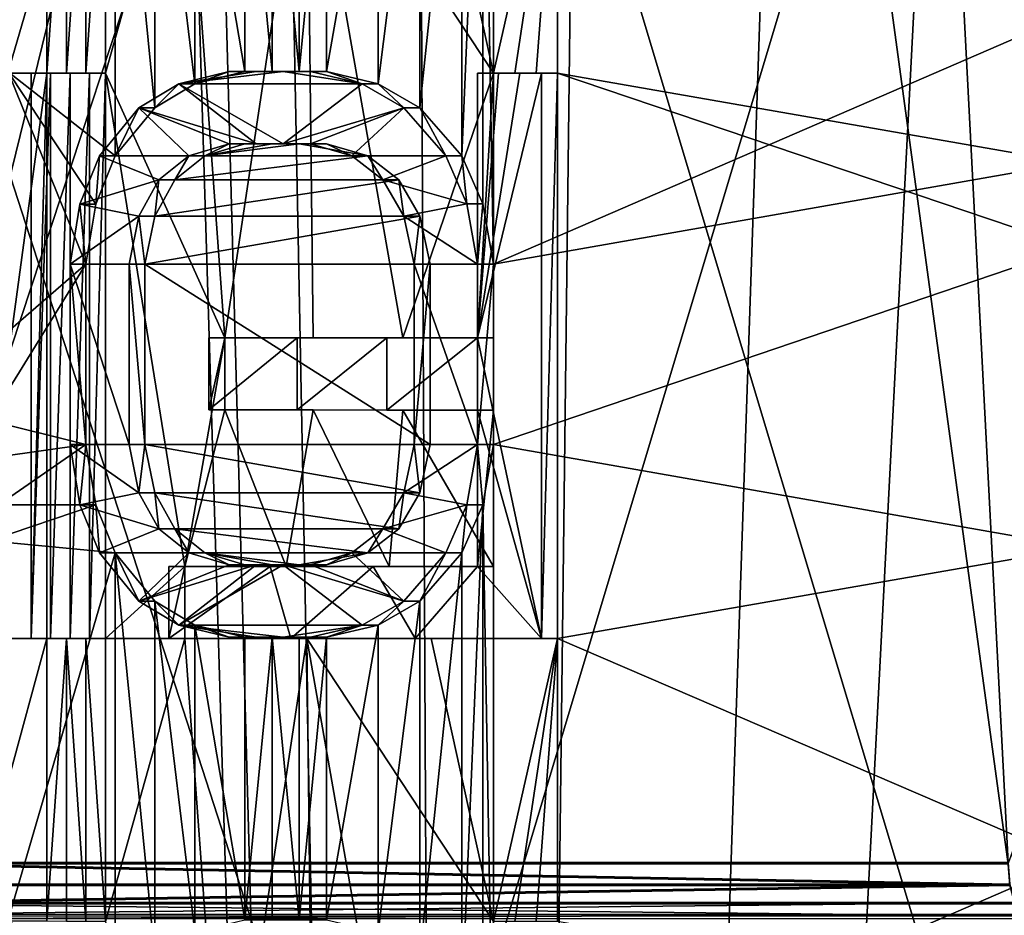
# Model space of a CAD drawing. Extents: x -496 to 95, y -43 to 255.
# Drawn here: x -19 to -16, y 28 to 31 of the extents above; entities that cross this region are included whole.
import ezdxf

# ---------------------------------------------------------------- set-up
doc = ezdxf.new("R2010")
doc.units = 0
doc.header["$MEASUREMENT"] = 0

msp = doc.modelspace()

# ---------------------------------------------------------------- linework, layer by layer
for points in [[(-23.46077, 0.499893, 17.679001), (-17.743568, 0.499939, 21.1681), (-20.883713, 103.253906, 19.5385)], [(-17.743568, 0.499939, 21.1681), (-19.712793, 100.530922, 20.2188), (-20.883713, 103.253906, 19.5385)], [(-17.743568, 0.499939, -21.1681), (-23.46077, 0.499893, -17.679001), (-20.537605, 102.199913, -19.7493)], [(-17.743568, 0.499939, -21.1681), (-20.537605, 102.199913, -19.7493), (-18.230879, 98.632935, -20.9547)], [(-17.743568, 0.499939, 21.1681), (-16.569569, 97.260948, 21.629601), (-19.712793, 100.530922, 20.2188)], [(-18.230879, 98.632935, -20.9547), (-14.489161, 96.188965, -22.2722), (-17.743568, 0.499939, -21.1681)], [(-17.743568, 0.499939, 21.1681), (-12.819258, 95.705971, 22.636999), (-16.569569, 97.260948, 21.629601)], [(-11.263668, 0.499985, -22.862101), (-17.743568, 0.499939, -21.1681), (-14.489161, 96.188965, -22.2722)], [(-17.743568, 0.499939, 21.1681), (-11.263668, 0.499985, 22.862101), (-12.819258, 95.705971, 22.636999)], [(-19.950138, 28.211784, 13.852261), (-17.294453, 39.028782, 15.628728), (-21.705591, 39.02935, 12.225849)], [(-19.950138, 28.216402, -13.846296), (-20.981403, 39.033546, -12.946055), (-16.382015, 39.034073, -16.089767)], [(-15.81987, 28.216818, -16.343239), (-19.950138, 28.216402, -13.846296), (-16.382015, 39.034073, -16.089767)], [(-19.950138, 28.211784, 13.852261), (-15.81987, 28.211367, 16.349205), (-17.294453, 39.028782, 15.628728)], [(-15.81987, 28.211367, 16.349205), (-12.047696, 39.028469, 17.502014), (-17.294453, 39.028782, 15.628728)], [(-15.81987, 28.216818, -16.343239), (-16.382015, 39.034073, -16.089767), (-11.036234, 39.034332, -17.658171)], [(-19.399195, 38.816475, -14.644974), (-14.352192, 38.816902, -17.216537), (-14.352192, 22.012562, -17.214998)], [(-19.399195, 38.816475, -14.644974), (-14.352192, 22.012562, -17.214998), (-19.399195, 22.012133, -14.643434)], [(-14.352192, 38.811161, 17.220562), (-19.399195, 38.811592, 14.648994), (-19.399195, 22.007248, 14.650535)], [(-14.352192, 38.811161, 17.220562), (-19.399195, 22.007248, 14.650535), (-14.352192, 22.006819, 17.222101)], [(-14.929012, 34.199951, 19.021099), (-14.928888, 16.999954, 19.021099), (-20.504414, 34.199905, 16.1803)], [(-20.504414, 34.199905, -16.1803), (-14.928888, 16.999954, -19.021099), (-14.929012, 34.199951, -19.021099)], [(-14.928888, 16.999954, 19.021099), (-20.504288, 16.999908, 16.1803), (-20.504414, 34.199905, 16.1803)], [(-20.504288, 16.999908, -16.1803), (-14.928888, 16.999954, -19.021099), (-20.504414, 34.199905, -16.1803)], [(-17.64114, 30.333542, -15.600143), (-17.64114, 32.695953, -15.60036), (-17.678749, 32.483093, -15.578835)], [(-13.758838, 32.015152, -17.241421), (-17.64114, 32.695953, -15.60036), (-17.64114, 30.333542, -15.600143)], [(-17.414482, 32.009651, 15.732399), (-13.508773, 32.69046, 17.317148), (-13.508773, 30.328053, 17.317364)], [(-17.678749, 30.546392, -15.578657), (-17.678749, 32.483093, -15.578835), (-17.753469, 30.716629, -15.535662)], [(-17.678749, 32.483093, -15.578835), (-17.753469, 32.312843, -15.535809), (-17.753469, 30.716629, -15.535662)], [(-17.64114, 30.333542, -15.600143), (-17.678749, 32.483093, -15.578835), (-17.678749, 30.546392, -15.578657)], [(-18.979687, 32.312714, -14.758007), (-19.426403, 32.355171, -14.438429), (-19.358484, 31.014431, -14.488318)], [(-18.979687, 30.716499, -14.75786), (-18.979687, 32.312714, -14.758007), (-19.358484, 31.014431, -14.488318)], [(-18.839851, 32.142487, -14.853916), (-18.979687, 32.312714, -14.758007), (-18.839851, 30.886761, -14.853802)], [(-18.839851, 30.886761, -14.853802), (-18.979687, 32.312714, -14.758007), (-18.979687, 30.716499, -14.75786)], [(-17.753469, 30.716629, -15.535662), (-17.753469, 32.312843, -15.535809), (-17.902208, 30.88686, -15.448555)], [(-17.753469, 32.312843, -15.535809), (-17.902208, 32.142586, -15.448669), (-17.902208, 30.88686, -15.448555)], [(-18.698814, 32.057381, -14.948633), (-18.839851, 32.142487, -14.853916), (-18.698814, 30.971897, -14.948534)], [(-18.698814, 30.971897, -14.948534), (-18.839851, 32.142487, -14.853916), (-18.839851, 30.886761, -14.853802)], [(-17.902208, 30.88686, -15.448555), (-17.902208, 32.142586, -15.448669), (-18.049747, 30.971966, -15.36034)], [(-17.902208, 32.142586, -15.448669), (-18.049747, 32.057449, -15.360439), (-18.049747, 30.971966, -15.36034)], [(-18.520868, 32.014786, -15.065359), (-18.698814, 32.057381, -14.948633), (-18.520868, 31.014528, -15.065268)], [(-18.520868, 31.014528, -15.065268), (-18.698814, 32.057381, -14.948633), (-18.698814, 30.971897, -14.948534)], [(-18.049747, 30.971966, -15.36034), (-18.049747, 32.057449, -15.360439), (-18.232393, 31.014559, -15.248315)], [(-18.049747, 32.057449, -15.360439), (-18.232393, 32.014816, -15.248406), (-18.232393, 31.014559, -15.248315)], [(-19.494019, 32.009872, 14.393453), (-19.221748, 32.009842, 14.592704), (-19.494019, 31.009617, 14.393544)], [(-19.494019, 31.009617, 14.393544), (-19.221748, 32.009842, 14.592704), (-19.221748, 31.009583, 14.592795)], [(-19.221748, 32.009842, 14.592704), (-19.152931, 32.009834, 14.641816), (-19.221748, 31.009583, 14.592795)], [(-19.221748, 31.009583, 14.592795), (-19.152931, 32.009834, 14.641816), (-19.152931, 31.009575, 14.641908)], [(-19.152931, 32.009834, 14.641816), (-19.083813, 32.009827, 14.690629), (-19.152931, 31.009575, 14.641908)], [(-19.152931, 31.009575, 14.641908), (-19.083813, 32.009827, 14.690629), (-19.083813, 31.009567, 14.690721)], [(-19.083813, 32.009827, 14.690629), (-19.014496, 32.009819, 14.739142), (-19.083813, 31.009567, 14.690721)], [(-19.083813, 31.009567, 14.690721), (-19.014496, 32.009819, 14.739142), (-19.014496, 31.009558, 14.739234)], [(-19.014496, 32.009819, 14.739142), (-18.734222, 32.009785, 14.930291), (-19.014496, 31.009558, 14.739234)], [(-19.014496, 31.009558, 14.739234), (-18.734222, 32.009785, 14.930291), (-18.592287, 30.073071, 15.024393)], [(-18.734222, 32.009785, 14.930291), (-18.302011, 32.009739, 15.210263), (-18.592287, 30.073071, 15.024393)], [(-18.592287, 30.073071, 15.024393), (-18.302011, 32.009739, 15.210263), (-18.279306, 30.073036, 15.224645)], [(-18.425144, 32.014797, -15.127075), (-18.520868, 32.014786, -15.065359), (-18.425144, 31.014538, -15.126984)], [(-18.425144, 31.014538, -15.126984), (-18.520868, 32.014786, -15.065359), (-18.520868, 31.014528, -15.065268)], [(-18.329018, 32.014809, -15.188091), (-18.425144, 32.014797, -15.127075), (-18.329018, 31.014549, -15.188)], [(-18.329018, 31.014549, -15.188), (-18.425144, 32.014797, -15.127075), (-18.425144, 31.014538, -15.126984)], [(-18.232393, 31.014559, -15.248315), (-18.232393, 32.014816, -15.248406), (-18.329018, 31.014549, -15.188)], [(-18.232393, 32.014816, -15.248406), (-18.329018, 32.014809, -15.188091), (-18.329018, 31.014549, -15.188)], [(-18.279306, 30.073036, 15.224645), (-18.302011, 32.009739, 15.210263), (-17.962223, 30.073004, 15.418495)], [(-18.302011, 32.009739, 15.210263), (-17.64114, 31.009415, 15.605657), (-17.962223, 30.073004, 15.418495)], [(-18.302011, 32.009739, 15.210263), (-17.862, 32.009693, 15.477733), (-17.64114, 31.009415, 15.605657)], [(-17.862, 32.009693, 15.477733), (-17.414482, 32.009651, 15.732399), (-17.64114, 31.009415, 15.605657)], [(-13.758838, 32.015152, -17.241421), (-17.64114, 30.333542, -15.600143), (-13.758838, 31.014891, -17.241329)], [(-17.64114, 31.009415, 15.605657), (-17.414482, 32.009651, 15.732399), (-17.565821, 31.009407, 15.648269)], [(-17.565821, 31.009407, 15.648269), (-17.414482, 32.009651, 15.732399), (-17.490202, 31.009399, 15.690578)], [(-17.490202, 31.009399, 15.690578), (-17.414482, 32.009651, 15.732399), (-17.414482, 31.009392, 15.732491)], [(-17.414482, 32.009651, 15.732399), (-13.508773, 30.328053, 17.317364), (-17.414482, 31.009392, 15.732491)], [(-19.083914, 30.333389, -14.685207), (-19.358484, 31.014431, -14.488318), (-19.527828, 29.950336, -14.362789)], [(-18.979687, 30.716499, -14.75786), (-19.358484, 31.014431, -14.488318), (-19.049204, 30.546249, -14.709433)], [(-19.049204, 30.546249, -14.709433), (-19.358484, 31.014431, -14.488318), (-19.083914, 30.333389, -14.685207)], [(-18.481659, 31.014547, -15.183398), (-18.755129, 30.971907, -15.004748), (-18.385532, 31.014557, -15.244514)], [(-18.385532, 31.014557, -15.244514), (-18.755129, 30.971907, -15.004748), (-18.10656, 30.971975, -15.417155)], [(-18.577282, 31.014538, -15.121682), (-18.755129, 30.971907, -15.004748), (-18.481659, 31.014547, -15.183398)], [(-18.698814, 30.971897, -14.948534), (-18.755129, 30.971907, -15.004748), (-18.577282, 31.014538, -15.121682)], [(-18.520868, 31.014528, -15.065268), (-18.698814, 30.971897, -14.948534), (-18.577282, 31.014538, -15.121682)], [(-18.520868, 31.014528, -15.065268), (-18.577282, 31.014538, -15.121682), (-18.481659, 31.014547, -15.183398)], [(-18.520868, 31.014528, -15.065268), (-18.481659, 31.014547, -15.183398), (-18.425144, 31.014538, -15.126984)], [(-18.425144, 31.014538, -15.126984), (-18.481659, 31.014547, -15.183398), (-18.385532, 31.014557, -15.244514)], [(-18.425144, 31.014538, -15.126984), (-18.385532, 31.014557, -15.244514), (-18.329018, 31.014549, -15.188)], [(-18.289108, 31.014568, -15.305029), (-18.385532, 31.014557, -15.244514), (-18.10656, 30.971975, -15.417155)], [(-18.329018, 31.014549, -15.188), (-18.385532, 31.014557, -15.244514), (-18.289108, 31.014568, -15.305029)], [(-18.329018, 31.014549, -15.188), (-18.289108, 31.014568, -15.305029), (-18.232393, 31.014559, -15.248315)], [(-18.289108, 31.014568, -15.305029), (-18.10656, 30.971975, -15.417155), (-18.232393, 31.014559, -15.248315)], [(-18.10656, 30.971975, -15.417155), (-18.049747, 30.971966, -15.36034), (-18.232393, 31.014559, -15.248315)], [(-13.758838, 31.014891, -17.241329), (-17.64114, 29.695175, -15.600084), (-13.758838, 29.014374, -17.241144)], [(-13.758838, 31.014891, -17.241329), (-17.64114, 30.333542, -15.600143), (-17.64114, 29.695175, -15.600084)], [(-19.494019, 31.009617, 14.393544), (-19.221748, 31.009583, 14.592795), (-19.494019, 29.009098, 14.393727)], [(-19.494019, 29.009098, 14.393727), (-19.221748, 31.009583, 14.592795), (-19.221748, 29.009066, 14.592978)], [(-19.277664, 31.009573, 14.64871), (-19.277664, 29.009056, 14.648893), (-19.221748, 31.009583, 14.592795)], [(-19.221748, 31.009583, 14.592795), (-19.277664, 29.009056, 14.648893), (-19.221748, 29.009066, 14.592978)], [(-19.277664, 31.009573, 14.64871), (-19.221748, 31.009583, 14.592795), (-19.208847, 31.009565, 14.697823)], [(-19.277664, 31.009573, 14.64871), (-19.208847, 31.009565, 14.697823), (-19.277664, 29.009056, 14.648893)], [(-19.277664, 29.009056, 14.648893), (-19.208847, 31.009565, 14.697823), (-19.208847, 29.009048, 14.698006)], [(-19.208847, 31.009565, 14.697823), (-19.221748, 31.009583, 14.592795), (-19.152931, 31.009575, 14.641908)], [(-19.139828, 31.009556, 14.746736), (-19.208847, 31.009565, 14.697823), (-19.152931, 31.009575, 14.641908)], [(-19.208847, 31.009565, 14.697823), (-19.139828, 31.009556, 14.746736), (-19.208847, 29.009048, 14.698006)], [(-19.208847, 29.009048, 14.698006), (-19.139828, 31.009556, 14.746736), (-19.139828, 29.009041, 14.746919)], [(-19.139828, 31.009556, 14.746736), (-19.152931, 31.009575, 14.641908), (-19.083813, 31.009567, 14.690721)], [(-19.07061, 31.009548, 14.795248), (-19.139828, 31.009556, 14.746736), (-19.083813, 31.009567, 14.690721)], [(-19.139828, 31.009556, 14.746736), (-19.07061, 31.009548, 14.795248), (-19.139828, 29.009041, 14.746919)], [(-19.139828, 29.009041, 14.746919), (-19.07061, 31.009548, 14.795248), (-19.07061, 29.009033, 14.795431)], [(-19.07061, 31.009548, 14.795248), (-19.083813, 31.009567, 14.690721), (-19.014496, 31.009558, 14.739234)], [(-19.014496, 29.009041, 14.739417), (-19.07061, 29.009033, 14.795431), (-19.014496, 31.009558, 14.739234)], [(-19.014496, 31.009558, 14.739234), (-19.07061, 29.009033, 14.795431), (-19.07061, 31.009548, 14.795248)], [(-19.014496, 29.009041, 14.739417), (-19.014496, 31.009558, 14.739234), (-18.734222, 29.264376, 14.930543)], [(-19.014496, 31.009558, 14.739234), (-18.592287, 30.073071, 15.024393), (-18.734222, 29.264376, 14.930543)], [(-17.962223, 30.073004, 15.418495), (-17.64114, 31.009415, 15.605657), (-17.64114, 30.072971, 15.605742)], [(-17.698357, 31.009403, 15.662772), (-17.698357, 30.072964, 15.662858), (-17.64114, 31.009415, 15.605657)], [(-17.64114, 31.009415, 15.605657), (-17.698357, 30.072964, 15.662858), (-17.64114, 30.072971, 15.605742)], [(-17.623137, 31.009396, 15.705583), (-17.698357, 31.009403, 15.662772), (-17.64114, 31.009415, 15.605657)], [(-17.698357, 31.009403, 15.662772), (-17.623137, 31.009396, 15.705583), (-17.698357, 30.072964, 15.662858)], [(-17.623137, 31.009396, 15.705583), (-17.547615, 31.00939, 15.747994), (-17.698357, 30.072964, 15.662858)], [(-17.547615, 31.00939, 15.747994), (-17.471897, 31.009384, 15.790005), (-17.698357, 30.072964, 15.662858)], [(-17.471897, 31.009384, 15.790005), (-17.471897, 29.008865, 15.790188), (-17.698357, 30.072964, 15.662858)], [(-17.623137, 31.009396, 15.705583), (-17.64114, 31.009415, 15.605657), (-17.565821, 31.009407, 15.648269)], [(-17.547615, 31.00939, 15.747994), (-17.623137, 31.009396, 15.705583), (-17.565821, 31.009407, 15.648269)], [(-17.547615, 31.00939, 15.747994), (-17.565821, 31.009407, 15.648269), (-17.490202, 31.009399, 15.690578)], [(-17.471897, 31.009384, 15.790005), (-17.547615, 31.00939, 15.747994), (-17.490202, 31.009399, 15.690578)], [(-17.471897, 31.009384, 15.790005), (-17.490202, 31.009399, 15.690578), (-17.414482, 31.009392, 15.732491)], [(-17.414482, 29.008877, 15.732674), (-17.471897, 29.008865, 15.790188), (-17.414482, 31.009392, 15.732491)], [(-17.414482, 31.009392, 15.732491), (-17.471897, 29.008865, 15.790188), (-17.471897, 31.009384, 15.790005)], [(-17.414482, 31.009392, 15.732491), (-13.508773, 29.689688, 17.317423), (-17.414482, 29.008877, 15.732674)], [(-17.414482, 31.009392, 15.732491), (-13.508773, 30.328053, 17.317364), (-13.508773, 29.689688, 17.317423)], [(-18.481659, 30.759182, -15.183375), (-18.755129, 30.971907, -15.004748), (-18.896065, 30.88677, -14.909916)], [(-18.839851, 30.886761, -14.853802), (-18.896065, 30.88677, -14.909916), (-18.755129, 30.971907, -15.004748)], [(-18.698814, 30.971897, -14.948534), (-18.839851, 30.886761, -14.853802), (-18.755129, 30.971907, -15.004748)], [(-18.10656, 30.971975, -15.417155), (-18.755129, 30.971907, -15.004748), (-18.385532, 30.759192, -15.244492)], [(-18.385532, 30.759192, -15.244492), (-18.755129, 30.971907, -15.004748), (-18.481659, 30.759182, -15.183375)], [(-17.959122, 30.886869, -15.50557), (-18.10656, 30.971975, -15.417155), (-18.385532, 30.759192, -15.244492)], [(-18.10656, 30.971975, -15.417155), (-17.959122, 30.886869, -15.50557), (-18.049747, 30.971966, -15.36034)], [(-17.959122, 30.886869, -15.50557), (-17.902208, 30.88686, -15.448555), (-18.049747, 30.971966, -15.36034)], [(-18.719719, 30.716545, -15.02833), (-18.896065, 30.88677, -14.909916), (-19.035801, 30.716511, -14.813974)], [(-18.979687, 30.716499, -14.75786), (-19.035801, 30.716511, -14.813974), (-18.896065, 30.88677, -14.909916)], [(-18.839851, 30.886761, -14.853802), (-18.979687, 30.716499, -14.75786), (-18.896065, 30.88677, -14.909916)], [(-18.481659, 30.759182, -15.183375), (-18.896065, 30.88677, -14.909916), (-18.577282, 30.759171, -15.121659)], [(-18.577282, 30.759171, -15.121659), (-18.896065, 30.88677, -14.909916), (-18.719719, 30.716545, -15.02833)], [(-18.289108, 30.759201, -15.305006), (-17.959122, 30.886869, -15.50557), (-18.385532, 30.759192, -15.244492)], [(-18.143169, 30.716606, -15.394826), (-17.959122, 30.886869, -15.50557), (-18.289108, 30.759201, -15.305006)], [(-17.810585, 30.71664, -15.592776), (-17.959122, 30.886869, -15.50557), (-18.143169, 30.716606, -15.394826)], [(-17.959122, 30.886869, -15.50557), (-17.810585, 30.71664, -15.592776), (-17.902208, 30.88686, -15.448555)], [(-17.810585, 30.71664, -15.592776), (-17.753469, 30.716629, -15.535662), (-17.902208, 30.88686, -15.448555)], [(-18.719719, 30.716545, -15.02833), (-18.663406, 30.716536, -14.972015), (-18.577282, 30.759171, -15.121659)], [(-18.425144, 30.759172, -15.126961), (-18.663406, 30.716536, -14.972015), (-18.329018, 30.759182, -15.187977)], [(-18.329018, 30.759182, -15.187977), (-18.663406, 30.716536, -14.972015), (-18.086456, 30.716597, -15.33811)], [(-18.425144, 30.759172, -15.126961), (-18.520868, 30.759163, -15.065245), (-18.663406, 30.716536, -14.972015)], [(-18.663406, 30.716536, -14.972015), (-18.520868, 30.759163, -15.065245), (-18.577282, 30.759171, -15.121659)], [(-18.577282, 30.759171, -15.121659), (-18.520868, 30.759163, -15.065245), (-18.481659, 30.759182, -15.183375)], [(-18.520868, 30.759163, -15.065245), (-18.425144, 30.759172, -15.126961), (-18.481659, 30.759182, -15.183375)], [(-18.481659, 30.759182, -15.183375), (-18.425144, 30.759172, -15.126961), (-18.385532, 30.759192, -15.244492)], [(-18.425144, 30.759172, -15.126961), (-18.329018, 30.759182, -15.187977), (-18.385532, 30.759192, -15.244492)], [(-18.385532, 30.759192, -15.244492), (-18.329018, 30.759182, -15.187977), (-18.289108, 30.759201, -15.305006)], [(-18.329018, 30.759182, -15.187977), (-18.232393, 30.759193, -15.248292), (-18.289108, 30.759201, -15.305006)], [(-18.232393, 30.759193, -15.248292), (-18.329018, 30.759182, -15.187977), (-18.086456, 30.716597, -15.33811)], [(-18.143169, 30.716606, -15.394826), (-18.289108, 30.759201, -15.305006), (-18.232393, 30.759193, -15.248292)], [(-18.143169, 30.716606, -15.394826), (-18.232393, 30.759193, -15.248292), (-18.086456, 30.716597, -15.33811)], [(-18.825748, 30.631413, -14.957504), (-19.035801, 30.716511, -14.813974), (-19.105219, 30.546257, -14.765547)], [(-19.105219, 30.546257, -14.765547), (-19.035801, 30.716511, -14.813974), (-19.049204, 30.546249, -14.709433)], [(-19.049204, 30.546249, -14.709433), (-19.035801, 30.716511, -14.813974), (-18.979687, 30.716499, -14.75786)], [(-18.719719, 30.716545, -15.02833), (-19.035801, 30.716511, -14.813974), (-18.825748, 30.631413, -14.957504)], [(-18.825748, 30.631413, -14.957504), (-18.769533, 30.631401, -14.90129), (-18.719719, 30.716545, -15.02833)], [(-18.086456, 30.716597, -15.33811), (-18.769533, 30.631401, -14.90129), (-17.976128, 30.631485, -15.40462)], [(-18.086456, 30.716597, -15.33811), (-18.663406, 30.716536, -14.972015), (-18.769533, 30.631401, -14.90129)], [(-18.769533, 30.631401, -14.90129), (-18.663406, 30.716536, -14.972015), (-18.719719, 30.716545, -15.02833)], [(-17.810585, 30.71664, -15.592776), (-18.143169, 30.716606, -15.394826), (-18.033043, 30.631496, -15.461435)], [(-18.033043, 30.631496, -15.461435), (-18.143169, 30.716606, -15.394826), (-18.086456, 30.716597, -15.33811)], [(-18.033043, 30.631496, -15.461435), (-18.086456, 30.716597, -15.33811), (-17.976128, 30.631485, -15.40462)], [(-17.735865, 30.546402, -15.635872), (-17.810585, 30.71664, -15.592776), (-18.033043, 30.631496, -15.461435)], [(-17.810585, 30.71664, -15.592776), (-17.735865, 30.546402, -15.635872), (-17.753469, 30.716629, -15.535662)], [(-17.753469, 30.716629, -15.535662), (-17.735865, 30.546402, -15.635872), (-17.678749, 30.546392, -15.578657)], [(-18.896065, 30.503771, -14.909881), (-18.825748, 30.631413, -14.957504), (-19.105219, 30.546257, -14.765547)], [(-18.825748, 30.631413, -14.957504), (-18.896065, 30.503771, -14.909881), (-18.839851, 30.503761, -14.853766)], [(-17.976128, 30.631485, -15.40462), (-18.839851, 30.503761, -14.853766), (-17.902208, 30.50386, -15.44852)], [(-17.976128, 30.631485, -15.40462), (-18.769533, 30.631401, -14.90129), (-18.839851, 30.503761, -14.853766)], [(-18.769533, 30.631401, -14.90129), (-18.825748, 30.631413, -14.957504), (-18.839851, 30.503761, -14.853766)], [(-17.735865, 30.546402, -15.635872), (-18.033043, 30.631496, -15.461435), (-17.959122, 30.50387, -15.505535)], [(-17.959122, 30.50387, -15.505535), (-18.033043, 30.631496, -15.461435), (-17.976128, 30.631485, -15.40462)], [(-17.959122, 30.50387, -15.505535), (-17.976128, 30.631485, -15.40462), (-17.902208, 30.50386, -15.44852)], [(-18.896065, 30.503771, -14.909881), (-19.105219, 30.546257, -14.765547), (-19.139828, 30.333397, -14.741122)], [(-19.139828, 30.333397, -14.741122), (-19.105219, 30.546257, -14.765547), (-19.083914, 30.333389, -14.685207)], [(-19.083914, 30.333389, -14.685207), (-19.105219, 30.546257, -14.765547), (-19.049204, 30.546249, -14.709433)], [(-17.735865, 30.546402, -15.635872), (-17.959122, 30.50387, -15.505535), (-17.698357, 30.333549, -15.657259)], [(-17.735865, 30.546402, -15.635872), (-17.698357, 30.333549, -15.657259), (-17.678749, 30.546392, -15.578657)], [(-17.678749, 30.546392, -15.578657), (-17.698357, 30.333549, -15.657259), (-17.64114, 30.333542, -15.600143)], [(-18.931074, 30.333422, -14.88596), (-18.896065, 30.503771, -14.909881), (-19.139828, 30.333397, -14.741122)], [(-18.896065, 30.503771, -14.909881), (-18.931074, 30.333422, -14.88596), (-18.87496, 30.333412, -14.829845)], [(-18.896065, 30.503771, -14.909881), (-18.87496, 30.333412, -14.829845), (-18.839851, 30.503761, -14.853766)], [(-17.902208, 30.50386, -15.44852), (-18.87496, 30.333412, -14.829845), (-17.8652, 30.333519, -15.47041)], [(-17.902208, 30.50386, -15.44852), (-18.839851, 30.503761, -14.853766), (-18.87496, 30.333412, -14.829845)], [(-17.698357, 30.333549, -15.657259), (-17.959122, 30.50387, -15.505535), (-17.922113, 30.33353, -15.527426)], [(-17.922113, 30.33353, -15.527426), (-17.959122, 30.50387, -15.505535), (-17.902208, 30.50386, -15.44852)], [(-17.922113, 30.33353, -15.527426), (-17.902208, 30.50386, -15.44852), (-17.8652, 30.333519, -15.47041)], [(-19.083914, 30.333389, -14.685207), (-19.527828, 29.950336, -14.362789), (-19.426403, 29.780106, -14.438192)], [(-19.083914, 30.333389, -14.685207), (-19.426403, 29.780106, -14.438192), (-19.083914, 29.695023, -14.685148)], [(-18.931074, 30.333422, -14.88596), (-19.139828, 30.333397, -14.741122), (-18.931074, 29.695057, -14.8859)], [(-18.931074, 29.695057, -14.8859), (-19.139828, 30.333397, -14.741122), (-19.139828, 29.695034, -14.741063)], [(-19.139828, 29.695034, -14.741063), (-19.139828, 30.333397, -14.741122), (-19.083914, 29.695023, -14.685148)], [(-19.083914, 29.695023, -14.685148), (-19.139828, 30.333397, -14.741122), (-19.083914, 30.333389, -14.685207)], [(-18.931074, 30.333422, -14.88596), (-18.87496, 29.695049, -14.829786), (-18.87496, 30.333412, -14.829845)], [(-18.931074, 30.333422, -14.88596), (-18.931074, 29.695057, -14.8859), (-18.87496, 29.695049, -14.829786)], [(-17.8652, 30.333519, -15.47041), (-18.87496, 30.333412, -14.829845), (-17.8652, 29.695156, -15.470351)], [(-17.8652, 29.695156, -15.470351), (-18.87496, 30.333412, -14.829845), (-18.87496, 29.695049, -14.829786)], [(-17.698357, 30.333549, -15.657259), (-17.922113, 30.33353, -15.527426), (-17.698357, 29.695187, -15.6572)], [(-17.698357, 29.695187, -15.6572), (-17.922113, 30.33353, -15.527426), (-17.922113, 29.695164, -15.527367)], [(-17.922113, 29.695164, -15.527367), (-17.922113, 30.33353, -15.527426), (-17.8652, 30.333519, -15.47041)], [(-17.922113, 29.695164, -15.527367), (-17.8652, 30.333519, -15.47041), (-17.8652, 29.695156, -15.470351)], [(-17.698357, 30.333549, -15.657259), (-17.698357, 29.695187, -15.6572), (-17.64114, 30.333542, -15.600143)], [(-17.64114, 30.333542, -15.600143), (-17.698357, 29.695187, -15.6572), (-17.64114, 29.695175, -15.600084)], [(-18.734222, 29.264376, 14.930543), (-18.592287, 30.073071, 15.024393), (-18.592287, 29.817703, 15.024416)], [(-18.33592, 30.073027, 15.281259), (-18.648602, 30.073059, 15.080708), (-18.592287, 30.073071, 15.024393)], [(-18.648602, 30.073059, 15.080708), (-18.648602, 29.817694, 15.08073), (-18.592287, 30.073071, 15.024393)], [(-18.592287, 30.073071, 15.024393), (-18.648602, 29.817694, 15.08073), (-18.592287, 29.817703, 15.024416)], [(-18.648602, 30.073059, 15.080708), (-18.33592, 30.073027, 15.281259), (-18.648602, 29.817694, 15.08073)], [(-18.648602, 29.817694, 15.08073), (-18.33592, 30.073027, 15.281259), (-18.33592, 29.817661, 15.281281)], [(-18.33592, 30.073027, 15.281259), (-18.592287, 30.073071, 15.024393), (-18.279306, 30.073036, 15.224645)], [(-18.019138, 30.072994, 15.47541), (-18.33592, 30.073027, 15.281259), (-18.279306, 30.073036, 15.224645)], [(-18.33592, 30.073027, 15.281259), (-18.019138, 30.072994, 15.47541), (-18.33592, 29.817661, 15.281281)], [(-18.33592, 29.817661, 15.281281), (-18.019138, 30.072994, 15.47541), (-18.019138, 29.817627, 15.475432)], [(-18.019138, 30.072994, 15.47541), (-18.279306, 30.073036, 15.224645), (-17.962223, 30.073004, 15.418495)], [(-17.698357, 30.072964, 15.662858), (-18.019138, 30.072994, 15.47541), (-17.962223, 30.073004, 15.418495)], [(-18.019138, 30.072994, 15.47541), (-17.698357, 30.072964, 15.662858), (-18.019138, 29.817627, 15.475432)], [(-18.019138, 29.817627, 15.475432), (-17.698357, 30.072964, 15.662858), (-17.698357, 29.817596, 15.662881)], [(-17.698357, 30.072964, 15.662858), (-17.962223, 30.073004, 15.418495), (-17.64114, 30.072971, 15.605742)], [(-17.698357, 30.072964, 15.662858), (-17.471897, 29.008865, 15.790188), (-17.698357, 29.817596, 15.662881)], [(-18.734222, 29.264376, 14.930543), (-18.592287, 29.817703, 15.024416), (-18.375231, 29.264336, 15.164304)], [(-18.648602, 29.817694, 15.08073), (-18.33592, 29.817661, 15.281281), (-18.592287, 29.817703, 15.024416)], [(-18.592287, 29.817703, 15.024416), (-18.279306, 29.817669, 15.224668), (-18.375231, 29.264336, 15.164304)], [(-18.33592, 29.817661, 15.281281), (-18.279306, 29.817669, 15.224668), (-18.592287, 29.817703, 15.024416)], [(-18.279306, 29.817669, 15.224668), (-18.010838, 29.264299, 15.389462), (-18.375231, 29.264336, 15.164304)], [(-18.33592, 29.817661, 15.281281), (-18.019138, 29.817627, 15.475432), (-18.279306, 29.817669, 15.224668)], [(-18.279306, 29.817669, 15.224668), (-17.962223, 29.817638, 15.418518), (-18.010838, 29.264299, 15.389462)], [(-18.019138, 29.817627, 15.475432), (-17.962223, 29.817638, 15.418518), (-18.279306, 29.817669, 15.224668)], [(-18.019138, 29.817627, 15.475432), (-17.698357, 29.817596, 15.662881), (-17.962223, 29.817638, 15.418518)], [(-17.64114, 29.264263, 15.605817), (-18.010838, 29.264299, 15.389462), (-17.962223, 29.817638, 15.418518)], [(-17.962223, 29.817638, 15.418518), (-17.64114, 29.817606, 15.605765), (-17.64114, 29.264263, 15.605817)], [(-17.698357, 29.817596, 15.662881), (-17.64114, 29.817606, 15.605765), (-17.962223, 29.817638, 15.418518)], [(-17.698357, 29.817596, 15.662881), (-17.698357, 29.264254, 15.662932), (-17.64114, 29.817606, 15.605765)], [(-17.64114, 29.817606, 15.605765), (-17.698357, 29.264254, 15.662932), (-17.64114, 29.264263, 15.605817)], [(-17.698357, 29.817596, 15.662881), (-17.471897, 29.008865, 15.790188), (-17.698357, 29.264254, 15.662932)], [(-19.083914, 29.695023, -14.685148), (-19.426403, 29.780106, -14.438192), (-19.392494, 29.652374, -14.463187)], [(-19.083914, 29.695023, -14.685148), (-19.392494, 29.482132, -14.463172), (-19.049204, 29.482174, -14.709335)], [(-19.083914, 29.695023, -14.685148), (-19.392494, 29.652374, -14.463187), (-19.392494, 29.482132, -14.463172)], [(-18.931074, 29.695057, -14.8859), (-19.139828, 29.695034, -14.741063), (-18.896065, 29.524719, -14.909791)], [(-18.896065, 29.524719, -14.909791), (-19.139828, 29.695034, -14.741063), (-19.105219, 29.482182, -14.76545)], [(-19.105219, 29.482182, -14.76545), (-19.139828, 29.695034, -14.741063), (-19.083914, 29.695023, -14.685148)], [(-19.105219, 29.482182, -14.76545), (-19.083914, 29.695023, -14.685148), (-19.049204, 29.482174, -14.709335)], [(-18.931074, 29.695057, -14.8859), (-18.896065, 29.524719, -14.909791), (-18.87496, 29.695049, -14.829786)], [(-18.87496, 29.695049, -14.829786), (-18.896065, 29.524719, -14.909791), (-18.839851, 29.524708, -14.853677)], [(-17.8652, 29.695156, -15.470351), (-18.87496, 29.695049, -14.829786), (-17.902208, 29.524807, -15.44843)], [(-17.902208, 29.524807, -15.44843), (-18.87496, 29.695049, -14.829786), (-18.839851, 29.524708, -14.853677)], [(-17.735865, 29.482327, -15.635775), (-17.698357, 29.695187, -15.6572), (-17.959122, 29.524818, -15.505445)], [(-17.698357, 29.695187, -15.6572), (-17.922113, 29.695164, -15.527367), (-17.959122, 29.524818, -15.505445)], [(-17.959122, 29.524818, -15.505445), (-17.922113, 29.695164, -15.527367), (-17.902208, 29.524807, -15.44843)], [(-17.902208, 29.524807, -15.44843), (-17.922113, 29.695164, -15.527367), (-17.8652, 29.695156, -15.470351)], [(-17.698357, 29.695187, -15.6572), (-17.735865, 29.482327, -15.635775), (-17.678749, 29.482317, -15.57856)], [(-17.698357, 29.695187, -15.6572), (-17.678749, 29.482317, -15.57856), (-17.64114, 29.695175, -15.600084)], [(-17.64114, 27.332766, -15.599868), (-17.64114, 29.695175, -15.600084), (-17.678749, 29.482317, -15.57856)], [(-13.758838, 29.014374, -17.241144), (-17.64114, 29.695175, -15.600084), (-17.64114, 27.332766, -15.599868)], [(-17.414482, 29.008877, 15.732674), (-13.508773, 29.689688, 17.317423), (-13.508773, 27.327278, 17.317638)], [(-18.896065, 29.524719, -14.909791), (-19.105219, 29.482182, -14.76545), (-18.825748, 29.397091, -14.957392)], [(-18.896065, 29.524719, -14.909791), (-18.825748, 29.397091, -14.957392), (-18.839851, 29.524708, -14.853677)], [(-17.902208, 29.524807, -15.44843), (-18.839851, 29.524708, -14.853677), (-17.976128, 29.397167, -15.404508)], [(-18.839851, 29.524708, -14.853677), (-18.825748, 29.397091, -14.957392), (-18.769533, 29.397083, -14.901177)], [(-17.976128, 29.397167, -15.404508), (-18.839851, 29.524708, -14.853677), (-18.769533, 29.397083, -14.901177)], [(-17.735865, 29.482327, -15.635775), (-17.959122, 29.524818, -15.505445), (-18.033043, 29.397175, -15.461323)], [(-18.033043, 29.397175, -15.461323), (-17.959122, 29.524818, -15.505445), (-17.976128, 29.397167, -15.404508)], [(-17.976128, 29.397167, -15.404508), (-17.959122, 29.524818, -15.505445), (-17.902208, 29.524807, -15.44843)], [(-19.049204, 29.482174, -14.709335), (-19.426403, 29.354395, -14.438154), (-18.979687, 29.311937, -14.757731)], [(-19.049204, 29.482174, -14.709335), (-19.392494, 29.482132, -14.463172), (-19.426403, 29.354395, -14.438154)], [(-18.825748, 29.397091, -14.957392), (-19.105219, 29.482182, -14.76545), (-19.035801, 29.311947, -14.813846)], [(-19.035801, 29.311947, -14.813846), (-19.105219, 29.482182, -14.76545), (-19.049204, 29.482174, -14.709335)], [(-19.035801, 29.311947, -14.813846), (-19.049204, 29.482174, -14.709335), (-18.979687, 29.311937, -14.757731)], [(-17.810585, 29.312077, -15.592648), (-17.735865, 29.482327, -15.635775), (-18.033043, 29.397175, -15.461323)], [(-17.735865, 29.482327, -15.635775), (-17.810585, 29.312077, -15.592648), (-17.753469, 29.312067, -15.535533)], [(-17.735865, 29.482327, -15.635775), (-17.753469, 29.312067, -15.535533), (-17.678749, 29.482317, -15.57856)], [(-17.678749, 27.545616, -15.578382), (-17.678749, 29.482317, -15.57856), (-17.753469, 27.715855, -15.535387)], [(-17.678749, 29.482317, -15.57856), (-17.753469, 29.312067, -15.535533), (-17.753469, 27.715855, -15.535387)], [(-17.64114, 27.332766, -15.599868), (-17.678749, 29.482317, -15.57856), (-17.678749, 27.545616, -15.578382)], [(-18.719719, 29.311981, -15.028201), (-18.825748, 29.397091, -14.957392), (-19.035801, 29.311947, -14.813846)], [(-18.825748, 29.397091, -14.957392), (-18.719719, 29.311981, -15.028201), (-18.769533, 29.397083, -14.901177)], [(-17.976128, 29.397167, -15.404508), (-18.769533, 29.397083, -14.901177), (-18.086456, 29.312035, -15.337981)], [(-18.719719, 29.311981, -15.028201), (-18.663406, 29.311974, -14.971887), (-18.769533, 29.397083, -14.901177)], [(-18.086456, 29.312035, -15.337981), (-18.769533, 29.397083, -14.901177), (-18.663406, 29.311974, -14.971887)], [(-17.810585, 29.312077, -15.592648), (-18.033043, 29.397175, -15.461323), (-18.143169, 29.312042, -15.394697)], [(-18.086456, 29.312035, -15.337981), (-18.143169, 29.312042, -15.394697), (-18.033043, 29.397175, -15.461323)], [(-17.976128, 29.397167, -15.404508), (-18.086456, 29.312035, -15.337981), (-18.033043, 29.397175, -15.461323)], [(-18.979687, 29.311937, -14.757731), (-19.426403, 29.354395, -14.438154), (-19.358484, 28.013657, -14.488044)], [(-18.979687, 27.715725, -14.757586), (-18.979687, 29.311937, -14.757731), (-19.358484, 28.013657, -14.488044)], [(-18.719719, 29.311981, -15.028201), (-19.035801, 29.311947, -14.813846), (-18.896065, 29.14172, -14.909756)], [(-18.896065, 29.14172, -14.909756), (-19.035801, 29.311947, -14.813846), (-18.979687, 29.311937, -14.757731)], [(-18.839851, 27.885986, -14.853526), (-18.979687, 29.311937, -14.757731), (-18.979687, 27.715725, -14.757586)], [(-18.839851, 29.141708, -14.853642), (-18.979687, 29.311937, -14.757731), (-18.839851, 27.885986, -14.853526)], [(-18.896065, 29.14172, -14.909756), (-18.979687, 29.311937, -14.757731), (-18.839851, 29.141708, -14.853642)], [(-18.577282, 29.269386, -15.121522), (-18.719719, 29.311981, -15.028201), (-18.896065, 29.14172, -14.909756)], [(-18.719719, 29.311981, -15.028201), (-18.577282, 29.269386, -15.121522), (-18.663406, 29.311974, -14.971887)], [(-18.086456, 29.312035, -15.337981), (-18.663406, 29.311974, -14.971887), (-18.329018, 29.269398, -15.18784)], [(-18.577282, 29.269386, -15.121522), (-18.520868, 29.269379, -15.065107), (-18.663406, 29.311974, -14.971887)], [(-18.329018, 29.269398, -15.18784), (-18.663406, 29.311974, -14.971887), (-18.425144, 29.269388, -15.126823)], [(-18.425144, 29.269388, -15.126823), (-18.663406, 29.311974, -14.971887), (-18.520868, 29.269379, -15.065107)], [(-18.086456, 29.312035, -15.337981), (-18.329018, 29.269398, -15.18784), (-18.232393, 29.269409, -15.248155)], [(-17.959122, 29.141819, -15.50541), (-18.143169, 29.312042, -15.394697), (-18.289108, 29.269417, -15.304869)], [(-18.232393, 29.269409, -15.248155), (-18.289108, 29.269417, -15.304869), (-18.143169, 29.312042, -15.394697)], [(-18.086456, 29.312035, -15.337981), (-18.232393, 29.269409, -15.248155), (-18.143169, 29.312042, -15.394697)], [(-17.810585, 29.312077, -15.592648), (-18.143169, 29.312042, -15.394697), (-17.959122, 29.141819, -15.50541)], [(-17.902208, 29.141808, -15.448395), (-17.810585, 29.312077, -15.592648), (-17.959122, 29.141819, -15.50541)], [(-17.902208, 29.141808, -15.448395), (-17.753469, 29.312067, -15.535533), (-17.810585, 29.312077, -15.592648)], [(-17.753469, 27.715855, -15.535387), (-17.753469, 29.312067, -15.535533), (-17.902208, 27.886086, -15.448279)], [(-17.753469, 29.312067, -15.535533), (-17.902208, 29.141808, -15.448395), (-17.902208, 27.886086, -15.448279)], [(-18.755129, 29.056612, -15.004573), (-18.481659, 29.269398, -15.183238), (-18.896065, 29.14172, -14.909756)], [(-18.481659, 29.269398, -15.183238), (-18.577282, 29.269386, -15.121522), (-18.896065, 29.14172, -14.909756)], [(-18.10656, 29.056681, -15.41698), (-18.385532, 29.269407, -15.244354), (-18.755129, 29.056612, -15.004573)], [(-18.385532, 29.269407, -15.244354), (-18.481659, 29.269398, -15.183238), (-18.755129, 29.056612, -15.004573)], [(-18.520868, 29.269379, -15.065107), (-18.577282, 29.269386, -15.121522), (-18.481659, 29.269398, -15.183238)], [(-18.520868, 29.269379, -15.065107), (-18.481659, 29.269398, -15.183238), (-18.425144, 29.269388, -15.126823)], [(-18.425144, 29.269388, -15.126823), (-18.481659, 29.269398, -15.183238), (-18.385532, 29.269407, -15.244354)], [(-18.425144, 29.269388, -15.126823), (-18.385532, 29.269407, -15.244354), (-18.329018, 29.269398, -15.18784)], [(-18.289108, 29.269417, -15.304869), (-18.385532, 29.269407, -15.244354), (-17.959122, 29.141819, -15.50541)], [(-18.329018, 29.269398, -15.18784), (-18.385532, 29.269407, -15.244354), (-18.289108, 29.269417, -15.304869)], [(-17.959122, 29.141819, -15.50541), (-18.385532, 29.269407, -15.244354), (-18.10656, 29.056681, -15.41698)], [(-18.329018, 29.269398, -15.18784), (-18.289108, 29.269417, -15.304869), (-18.232393, 29.269409, -15.248155)], [(-19.014496, 29.009041, 14.739417), (-18.734222, 29.264376, 14.930543), (-18.734222, 29.00901, 14.930566)], [(-18.431845, 29.264328, 15.220818), (-18.790438, 29.264366, 14.986757), (-18.734222, 29.264376, 14.930543)], [(-18.790438, 29.264366, 14.986757), (-18.790438, 29.008999, 14.98678), (-18.734222, 29.264376, 14.930543)], [(-18.734222, 29.264376, 14.930543), (-18.790438, 29.008999, 14.98678), (-18.734222, 29.00901, 14.930566)], [(-18.790438, 29.264366, 14.986757), (-18.431845, 29.264328, 15.220818), (-18.790438, 29.008999, 14.98678)], [(-18.790438, 29.008999, 14.98678), (-18.431845, 29.264328, 15.220818), (-18.358627, 29.008953, 15.267153)], [(-18.431845, 29.264328, 15.220818), (-18.734222, 29.264376, 14.930543), (-18.375231, 29.264336, 15.164304)], [(-18.067751, 29.26429, 15.446276), (-18.431845, 29.264328, 15.220818), (-18.375231, 29.264336, 15.164304)], [(-18.431845, 29.264328, 15.220818), (-18.067751, 29.26429, 15.446276), (-18.358627, 29.008953, 15.267153)], [(-18.067751, 29.26429, 15.446276), (-18.375231, 29.264336, 15.164304), (-18.010838, 29.264299, 15.389462)], [(-18.358627, 29.008953, 15.267153), (-18.067751, 29.26429, 15.446276), (-17.919012, 29.008907, 15.534922)], [(-17.698357, 29.264254, 15.662932), (-18.067751, 29.26429, 15.446276), (-18.010838, 29.264299, 15.389462)], [(-18.067751, 29.26429, 15.446276), (-17.698357, 29.264254, 15.662932), (-17.919012, 29.008907, 15.534922)], [(-17.698357, 29.264254, 15.662932), (-18.010838, 29.264299, 15.389462), (-17.64114, 29.264263, 15.605817)], [(-17.919012, 29.008907, 15.534922), (-17.698357, 29.264254, 15.662932), (-17.471897, 29.008865, 15.790188)], [(-18.755129, 29.056612, -15.004573), (-18.896065, 29.14172, -14.909756), (-18.839851, 29.141708, -14.853642)], [(-18.698814, 27.971123, -14.948259), (-18.839851, 29.141708, -14.853642), (-18.839851, 27.885986, -14.853526)], [(-18.698814, 29.056602, -14.948359), (-18.839851, 29.141708, -14.853642), (-18.698814, 27.971123, -14.948259)], [(-18.755129, 29.056612, -15.004573), (-18.839851, 29.141708, -14.853642), (-18.698814, 29.056602, -14.948359)], [(-18.10656, 29.056681, -15.41698), (-18.049747, 29.056671, -15.360165), (-17.959122, 29.141819, -15.50541)], [(-18.049747, 29.056671, -15.360165), (-17.902208, 29.141808, -15.448395), (-17.959122, 29.141819, -15.50541)], [(-17.902208, 27.886086, -15.448279), (-17.902208, 29.141808, -15.448395), (-18.049747, 27.971191, -15.360065)], [(-17.902208, 29.141808, -15.448395), (-18.049747, 29.056671, -15.360165), (-18.049747, 27.971191, -15.360065)], [(-18.10656, 29.056681, -15.41698), (-18.755129, 29.056612, -15.004573), (-18.385532, 29.014042, -15.244331)], [(-18.577282, 29.014021, -15.121499), (-18.755129, 29.056612, -15.004573), (-18.698814, 29.056602, -14.948359)], [(-18.385532, 29.014042, -15.244331), (-18.755129, 29.056612, -15.004573), (-18.481659, 29.01403, -15.183215)], [(-18.481659, 29.01403, -15.183215), (-18.755129, 29.056612, -15.004573), (-18.577282, 29.014021, -15.121499)], [(-18.520868, 29.014011, -15.065084), (-18.698814, 29.056602, -14.948359), (-18.520868, 28.013752, -15.064993)], [(-18.520868, 28.013752, -15.064993), (-18.698814, 29.056602, -14.948359), (-18.698814, 27.971123, -14.948259)], [(-18.577282, 29.014021, -15.121499), (-18.698814, 29.056602, -14.948359), (-18.520868, 29.014011, -15.065084)], [(-18.10656, 29.056681, -15.41698), (-18.385532, 29.014042, -15.244331), (-18.289108, 29.014051, -15.304846)], [(-18.289108, 29.014051, -15.304846), (-18.232393, 29.014042, -15.248132), (-18.10656, 29.056681, -15.41698)], [(-18.232393, 29.014042, -15.248132), (-18.049747, 29.056671, -15.360165), (-18.10656, 29.056681, -15.41698)], [(-18.049747, 27.971191, -15.360065), (-18.049747, 29.056671, -15.360165), (-18.232393, 28.013783, -15.24804)], [(-18.049747, 29.056671, -15.360165), (-18.232393, 29.014042, -15.248132), (-18.232393, 28.013783, -15.24804)], [(-19.494019, 29.009098, 14.393727), (-19.221748, 29.009066, 14.592978), (-19.494019, 28.008841, 14.393819)], [(-19.494019, 28.008841, 14.393819), (-19.221748, 29.009066, 14.592978), (-19.221748, 28.008808, 14.59307)], [(-19.277664, 29.009056, 14.648893), (-19.208847, 29.009048, 14.698006), (-19.221748, 29.009066, 14.592978)], [(-19.221748, 29.009066, 14.592978), (-19.152931, 29.009056, 14.642091), (-19.221748, 28.008808, 14.59307)], [(-19.208847, 29.009048, 14.698006), (-19.152931, 29.009056, 14.642091), (-19.221748, 29.009066, 14.592978)], [(-19.221748, 28.008808, 14.59307), (-19.152931, 29.009056, 14.642091), (-19.152931, 28.008799, 14.642182)], [(-19.208847, 29.009048, 14.698006), (-19.139828, 29.009041, 14.746919), (-19.152931, 29.009056, 14.642091)], [(-19.152931, 28.008799, 14.642182), (-19.152931, 29.009056, 14.642091), (-19.083813, 28.008791, 14.690995)], [(-19.152931, 29.009056, 14.642091), (-19.083813, 29.009048, 14.690904), (-19.083813, 28.008791, 14.690995)], [(-19.139828, 29.009041, 14.746919), (-19.083813, 29.009048, 14.690904), (-19.152931, 29.009056, 14.642091)], [(-19.139828, 29.009041, 14.746919), (-19.07061, 29.009033, 14.795431), (-19.083813, 29.009048, 14.690904)], [(-19.083813, 28.008791, 14.690995), (-19.083813, 29.009048, 14.690904), (-19.014496, 28.008781, 14.739509)], [(-19.083813, 29.009048, 14.690904), (-19.014496, 29.009041, 14.739417), (-19.014496, 28.008781, 14.739509)], [(-19.07061, 29.009033, 14.795431), (-19.014496, 29.009041, 14.739417), (-19.083813, 29.009048, 14.690904)], [(-19.014496, 29.009041, 14.739417), (-18.734222, 29.00901, 14.930566), (-19.014496, 28.008781, 14.739509)], [(-19.014496, 28.008781, 14.739509), (-18.734222, 29.00901, 14.930566), (-18.592287, 27.072294, 15.024668)], [(-18.790438, 29.008999, 14.98678), (-18.358627, 29.008953, 15.267153), (-18.734222, 29.00901, 14.930566)], [(-18.734222, 29.00901, 14.930566), (-18.302011, 29.008963, 15.210538), (-18.592287, 27.072294, 15.024668)], [(-18.358627, 29.008953, 15.267153), (-18.302011, 29.008963, 15.210538), (-18.734222, 29.00901, 14.930566)], [(-18.592287, 27.072294, 15.024668), (-18.302011, 29.008963, 15.210538), (-18.279306, 27.072262, 15.224919)], [(-18.577282, 29.014021, -15.121499), (-18.520868, 29.014011, -15.065084), (-18.481659, 29.01403, -15.183215)], [(-18.520868, 29.014011, -15.065084), (-18.425144, 29.014023, -15.126801), (-18.481659, 29.01403, -15.183215)], [(-18.425144, 28.013763, -15.126709), (-18.425144, 29.014023, -15.126801), (-18.520868, 28.013752, -15.064993)], [(-18.425144, 29.014023, -15.126801), (-18.520868, 29.014011, -15.065084), (-18.520868, 28.013752, -15.064993)], [(-18.481659, 29.01403, -15.183215), (-18.425144, 29.014023, -15.126801), (-18.385532, 29.014042, -15.244331)], [(-18.425144, 29.014023, -15.126801), (-18.329018, 29.01403, -15.187817), (-18.385532, 29.014042, -15.244331)], [(-18.329018, 29.01403, -15.187817), (-18.425144, 29.014023, -15.126801), (-18.329018, 28.013773, -15.187725)], [(-18.329018, 28.013773, -15.187725), (-18.425144, 29.014023, -15.126801), (-18.425144, 28.013763, -15.126709)], [(-18.385532, 29.014042, -15.244331), (-18.329018, 29.01403, -15.187817), (-18.289108, 29.014051, -15.304846)], [(-18.358627, 29.008953, 15.267153), (-17.919012, 29.008907, 15.534922), (-18.302011, 29.008963, 15.210538)], [(-18.329018, 29.01403, -15.187817), (-18.232393, 29.014042, -15.248132), (-18.289108, 29.014051, -15.304846)], [(-18.232393, 28.013783, -15.24804), (-18.232393, 29.014042, -15.248132), (-18.329018, 28.013773, -15.187725)], [(-18.232393, 29.014042, -15.248132), (-18.329018, 29.01403, -15.187817), (-18.329018, 28.013773, -15.187725)], [(-18.279306, 27.072262, 15.224919), (-18.302011, 29.008963, 15.210538), (-17.962223, 27.072227, 15.41877)], [(-18.302011, 29.008963, 15.210538), (-17.64114, 28.008638, 15.605931), (-17.962223, 27.072227, 15.41877)], [(-18.302011, 29.008963, 15.210538), (-17.862, 29.008919, 15.478007), (-17.64114, 28.008638, 15.605931)], [(-17.919012, 29.008907, 15.534922), (-17.862, 29.008919, 15.478007), (-18.302011, 29.008963, 15.210538)], [(-17.919012, 29.008907, 15.534922), (-17.471897, 29.008865, 15.790188), (-17.862, 29.008919, 15.478007)], [(-17.862, 29.008919, 15.478007), (-17.414482, 29.008877, 15.732674), (-17.64114, 28.008638, 15.605931)], [(-17.471897, 29.008865, 15.790188), (-17.414482, 29.008877, 15.732674), (-17.862, 29.008919, 15.478007)], [(-13.758838, 29.014374, -17.241144), (-17.64114, 27.332766, -15.599868), (-13.758838, 28.014114, -17.241053)], [(-17.64114, 28.008638, 15.605931), (-17.414482, 29.008877, 15.732674), (-17.565821, 28.008631, 15.648543)], [(-17.565821, 28.008631, 15.648543), (-17.414482, 29.008877, 15.732674), (-17.490202, 28.008625, 15.690853)], [(-17.490202, 28.008625, 15.690853), (-17.414482, 29.008877, 15.732674), (-17.414482, 28.008617, 15.732765)], [(-17.414482, 29.008877, 15.732674), (-13.508773, 27.327278, 17.317638), (-17.414482, 28.008617, 15.732765)], [(-15.813869, 28.140596, -16.329329), (-19.950138, 28.216402, -13.846296), (-15.81987, 28.216818, -16.343239)], [(-15.813869, 28.140596, -16.329329), (-19.940536, 28.140181, -13.834487), (-19.950138, 28.216402, -13.846296)], [(-15.813869, 28.135149, 16.33531), (-19.950138, 28.211784, 13.852261), (-19.940536, 28.135567, 13.840465)], [(-15.813869, 28.135149, 16.33531), (-15.81987, 28.211367, 16.349205), (-19.950138, 28.211784, 13.852261)], [(-15.813869, 28.140596, -16.329329), (-19.913427, 28.075558, -13.800872), (-19.940536, 28.140181, -13.834487)], [(-15.813869, 28.135149, 16.33531), (-19.940536, 28.135567, 13.840465), (-19.913427, 28.070953, 13.806861)], [(-15.796664, 28.075974, -16.289713), (-19.913427, 28.075558, -13.800872), (-15.813869, 28.140596, -16.329329)], [(-15.796664, 28.070538, 16.295706), (-15.813869, 28.135149, 16.33531), (-19.913427, 28.070953, 13.806861)], [(-15.796664, 28.075974, -16.289713), (-19.872818, 28.03244, -13.750654), (-19.913427, 28.075558, -13.800872)], [(-15.771057, 28.027439, 16.236395), (-19.913427, 28.070953, 13.806861), (-19.872818, 28.027851, 13.756653)], [(-15.771057, 28.027439, 16.236395), (-15.796664, 28.070538, 16.295706), (-19.913427, 28.070953, 13.806861)], [(-15.771057, 28.032852, -16.230394), (-19.872818, 28.03244, -13.750654), (-15.796664, 28.075974, -16.289713)], [(-15.771057, 28.032852, -16.230394), (-19.825005, 28.017324, -13.691438), (-19.872818, 28.03244, -13.750654)], [(-15.771057, 28.032852, -16.230394), (-15.74085, 28.017735, -16.160477), (-19.825005, 28.017324, -13.691438)]]:
    msp.add_3dface(points)

doc.saveas('drawing.dxf')
